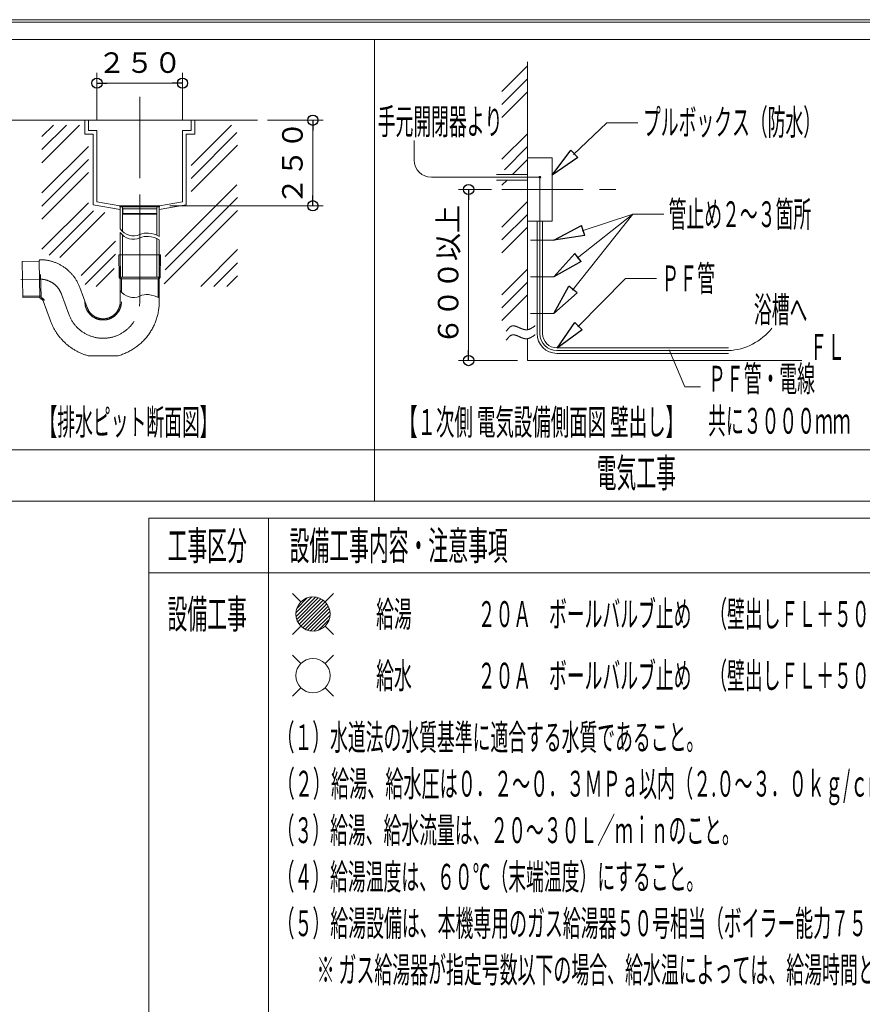
# Model space of a CAD drawing. Units: millimetres. Extents: x -5707 to 5708, y -4299 to 4087.
# Drawn here: x 1913 to 4376, y 1209 to 4087 of the extents above; entities that cross this region are included whole.
import ezdxf
from ezdxf.enums import TextEntityAlignment as Align

# ---------------------------------------------------------------- set-up
doc = ezdxf.new("R2010")
doc.units = ezdxf.units.MM
doc.header["$LTSCALE"] = 7.5
doc.linetypes.add('CENTER', pattern=[50.8, 31.75, -6.35, 6.35, -6.35])
for name, color, linetype in [('_0-0_0', 7, 'Continuous'), ('_0-1_SOTOWAKU', 7, 'Continuous'), ('_0-6_LAYER0017', 7, 'Continuous'), ('ZUWAKU', 7, 'Continuous')]:
    doc.layers.add(name, color=color, linetype=linetype)
doc.styles.add('dcStyle0', font='txt.shx', dxfattribs={"width": 0.575, "bigfont": 'bigfont'})
doc.dimstyles.new('dc_Rotated', dxfattribs={"dimtxt": 90, "dimasz": 15, "dimexe": 30, "dimexo": 30, "dimgap": 30, "dimtad": 3, "dimdsep": 46, "dimtxsty": 'dcStyle0', "dimblk1": 'ORIGIN', "dimblk2": 'ORIGIN', "dimsah": 1, "dimcen": 0.09, "dimclrd": 4, "dimclre": 4, "dimclrt": 7, "dimadec": 0, "dimazin": 2, "dimtfac": 1, "dimtdec": 4, "dimtmove": 0, "dimatfit": 3, "dimfxl": 1, "dimarcsym": 0})

# ---------------------------------------------------------------- blocks, each defined once
blk = doc.blocks.new('DC_GROUP_SBS2300RI(R)_X00_HP_3')
at = {"layer": '_0-0_0', "color": 6, "linetype": 'Continuous', "lineweight": 18}
blk.add_circle((2770, 2170), 50, dxfattribs=at)
at = {"layer": '_0-1_SOTOWAKU', "color": 6, "linetype": 'Continuous', "lineweight": 18}
for p, q in [((2709.9, 2230.1), (2734.6, 2205.4)), ((2805.4, 2205.4), (2830.1, 2230.1)), ((2709.9, 2109.9), (2734.6, 2134.6)), ((2805.4, 2134.6), (2830.1, 2109.9))]:
    blk.add_line(p, q, dxfattribs=at)
blk = doc.blocks.new('DC_GROUP_SBS2300RI(R)_X00_HP_29')
at = {"color": 3, "linetype": 'Continuous', "lineweight": 18}
for p, q in [((2206.6, 3540.5), (2206.6, 3475.5)), ((2213.6, 3540.5), (2213.6, 3475.5)), ((2313.6, 3540.5), (2313.6, 3475.5)), ((2320.6, 3540.5), (2320.6, 3475.5))]:
    blk.add_line(p, q, dxfattribs=at)
blk = doc.blocks.new('DC_GROUP_SBS2300RI(R)_X00_HP_28')
at = {"linetype": 'Continuous'}
blk.add_blockref('DC_GROUP_SBS2300RI(R)_X00_HP_29', (0, 0), dxfattribs=at)
blk = doc.blocks.new('DC_GROUP_SBS2300RI(R)_X00_HP_30')
at = {"color": 3, "linetype": 'Continuous', "lineweight": 18}
blk.add_line((2205.6, 3540.5), (2321.6, 3540.5), dxfattribs=at)
at = {"layer": '_0-0_0', "color": 3, "linetype": 'Continuous', "lineweight": 18}
for p, q in [((2321.6, 3543.5), (2205.6, 3543.5)), ((2205.6, 3543.5), (2205.6, 3540.5)), ((2213.6, 3540.5), (2213.7, 3534.8)), ((2313.6, 3540.5), (2313.5, 3534.8)), ((2321.6, 3543.5), (2321.6, 3540.5)), ((2213.7, 3534.5), (2313.4, 3534.5)), ((2213.7, 3534.5), (2214.1, 3520.5)), ((2214.1, 3520.5), (2313.1, 3520.5)), ((2214.1, 3520.5), (2215.1, 3518.5)), ((2215.1, 3518.5), (2312.1, 3518.5)), ((2313.1, 3520.5), (2312.1, 3518.5)), ((2313.4, 3534.5), (2313.1, 3520.5))]:
    blk.add_line(p, q, dxfattribs=at)
for centre, start, end in [((2214, 3534.8), 181.322, 270), ((2313.2, 3534.8), 270, 358.678)]:
    blk.add_arc(centre, 0.3, start, end, dxfattribs=at)
blk = doc.blocks.new('DC_GROUP_SBS2300RI(R)_X00_HP_27')
at = {"layer": '_0-0_0', "color": 110, "linetype": 'CENTER', "lineweight": 18}
blk.add_line((2263.6, 3548.5), (2263.6, 3423.5), dxfattribs=at)
at = {"linetype": 'Continuous'}
blk.add_blockref('DC_GROUP_SBS2300RI(R)_X00_HP_28', (0, 0), dxfattribs=at)
at = {"layer": '_0-0_0', "linetype": 'Continuous'}
blk.add_blockref('DC_GROUP_SBS2300RI(R)_X00_HP_30', (0, 0), dxfattribs=at)
blk = doc.blocks.new('DC_GROUP_SBS2300RI(R)_X00_HP_5')
at = {"layer": '_0-0_0', "color": 6, "linetype": 'Continuous', "lineweight": 18}
blk.add_circle((2770, 2350), 50, dxfattribs=at)
at = {"layer": '_0-1_SOTOWAKU', "color": 6, "linetype": 'Continuous', "lineweight": 18}
for p, q in [((2709.9, 2410.1), (2734.6, 2385.4)), ((2805.4, 2385.4), (2830.1, 2410.1)), ((2709.9, 2289.9), (2734.6, 2314.6)), ((2805.4, 2314.6), (2830.1, 2289.9))]:
    blk.add_line(p, q, dxfattribs=at)
blk = doc.blocks.new('DC_GROUP_SBS2300RI(R)_X00_HP_6')
at = {"color": 6, "linetype": 'Continuous', "lineweight": 13}
for p, q in [((2720.1, 2353.1), (2766.9, 2399.9)), ((2720.5, 2342.9), (2777.1, 2399.5)), ((2722.5, 2334.3), (2785.7, 2397.5)), ((2722.8, 2366.4), (2753.6, 2397.2)), ((2725.7, 2326.9), (2793.1, 2394.3)), ((2729.7, 2320.3), (2799.7, 2390.3)), ((2734.6, 2314.6), (2805.4, 2385.4)), ((2740.3, 2309.7), (2810.3, 2379.7)), ((2746.9, 2305.7), (2814.3, 2373.1)), ((2754.3, 2302.5), (2817.5, 2365.7)), ((2762.9, 2300.5), (2819.5, 2357.1)), ((2773.1, 2300.1), (2819.9, 2346.9)), ((2786.4, 2302.8), (2817.2, 2333.6))]:
    blk.add_line(p, q, dxfattribs=at)
blk = doc.blocks.new('DC_GROUP_SBS2300RI(R)_X00_HP_4')
at = {"linetype": 'Continuous'}
blk.add_blockref('DC_GROUP_SBS2300RI(R)_X00_HP_6', (0, 0), dxfattribs=at)
at = {"layer": '_0-0_0', "linetype": 'Continuous'}
blk.add_blockref('DC_GROUP_SBS2300RI(R)_X00_HP_5', (0, 0), dxfattribs=at)
blk = doc.blocks.new('_Origin')
at = {"color": 0, "linetype": 'ByBlock', "lineweight": -2}
blk.add_line((0, 0), (-1, 0), dxfattribs=at)
blk.add_circle((0, 0), 0.5, dxfattribs=at)
blk = doc.blocks.new('*D47')
at = {"color": 4, "linetype": 'Continuous', "lineweight": 13}
for p, q in [((3291.9, 3591), (3195.3, 3591)), ((3225.3, 3091), (3225.3, 3591)), ((3367.7, 3091), (3195.3, 3091))]:
    blk.add_line(p, q, dxfattribs=at)
at = {"color": 4, "xscale": 30, "yscale": 30}
for p, rotation in [((3225.3, 3591), 90), ((3225.3, 3091), 270)]:
    blk.add_blockref('_Origin', p, dxfattribs=dict(at, rotation=rotation))
at = {"color": 7, "insert": (3195.3, 3341), "char_height": 60, "width": 333.75, "attachment_point": 8, "rotation": 90, "style": 'dcStyle0'}
blk.add_mtext('\\T1.00;６００以上', dxfattribs=at)
blk = doc.blocks.new('*D49')
at = {"color": 4, "linetype": 'Continuous', "lineweight": 13}
for p, q in [((2138.6, 3793.5), (2138.6, 3932)), ((2388.6, 3793.5), (2388.6, 3932)), ((2138.6, 3902), (2388.6, 3902))]:
    blk.add_line(p, q, dxfattribs=at)
at = {"color": 4, "xscale": 30, "yscale": 30}
for p, rotation in [((2138.6, 3902), 180), ((2388.6, 3902), 360)]:
    blk.add_blockref('_Origin', p, dxfattribs=dict(at, rotation=rotation))
at = {"color": 7, "insert": (2263.6, 3932), "char_height": 60, "width": 230.25, "attachment_point": 8, "style": 'dcStyle0'}
blk.add_mtext('\\T1.00;２５０', dxfattribs=at)
blk = doc.blocks.new('*D50')
at = {"color": 4, "linetype": 'Continuous', "lineweight": 13}
for p, q in [((2637.6, 3793.5), (2800, 3793.5)), ((2770, 3543.5), (2770, 3793.5)), ((2351.6, 3543.5), (2800, 3543.5))]:
    blk.add_line(p, q, dxfattribs=at)
at = {"color": 4, "xscale": 30, "yscale": 30}
for p, rotation in [((2770, 3793.5), 90), ((2770, 3543.5), 270)]:
    blk.add_blockref('_Origin', p, dxfattribs=dict(at, rotation=rotation))
at = {"color": 7, "insert": (2740, 3668.5), "char_height": 60, "width": 230.25, "attachment_point": 8, "rotation": 90, "style": 'dcStyle0'}
blk.add_mtext('\\T1.00;２５０', dxfattribs=at)
blk = doc.blocks.new('DC_GROUP_SBS2300RI(R)_X00_HP_34')
at = {"color": 7, "linetype": 'Continuous', "lineweight": 13}
for p, q in [((3430.9, 3626.9), (3433.3, 3629.4)), ((3430.9, 3626.5), (3433.7, 3629.3)), ((3430.9, 3627.4), (3432.9, 3629.3)), ((3431, 3626.2), (3434.1, 3629.3)), ((3431.1, 3625.8), (3434.4, 3629.1)), ((3431.2, 3625.6), (3434.7, 3629)), ((3431.2, 3628.1), (3432.2, 3629)), ((3431.4, 3625.3), (3434.9, 3628.8)), ((3431.6, 3625.1), (3435.2, 3628.6)), ((3431.8, 3624.9), (3435.4, 3628.4)), ((3432.1, 3624.7), (3435.5, 3628.1)), ((3432.4, 3624.6), (3435.7, 3627.9)), ((3432.7, 3624.5), (3435.8, 3627.6)), ((3433, 3624.4), (3435.9, 3627.2)), ((3433.4, 3624.4), (3435.9, 3626.8)), ((3433.9, 3624.4), (3435.8, 3626.3)), ((3434.6, 3624.7), (3435.6, 3625.7))]:
    blk.add_line(p, q, dxfattribs=at)
blk = doc.blocks.new('DC_GROUP_SBS2300RI(R)_X00_HP_31')
at = {"layer": '_0-1_SOTOWAKU', "color": 4, "linetype": 'Continuous', "lineweight": 20}
for centre, radius, start, end in [((2245, 3321.9), 46.4, 214.2346, 293.8925), ((2284.6, 3232.6), 51.3, 84.9138, 113.8925), ((2282.1, 3204.3), 79.7, 61.0719, 84.9138)]:
    blk.add_arc(centre, radius, start, end, dxfattribs=at)
blk = doc.blocks.new('DC_GROUP_SBS2300RI(R)_X00_HP_32')
at = {"layer": '_0-1_SOTOWAKU', "color": 4, "linetype": 'Continuous', "lineweight": 20}
for centre, radius, start, end in [((2245, 3501.9), 46.4, 214.2346, 293.8925), ((2284.6, 3412.6), 51.3, 84.9138, 113.8925), ((2282.1, 3384.3), 79.7, 61.0719, 84.9138)]:
    blk.add_arc(centre, radius, start, end, dxfattribs=at)
blk = doc.blocks.new('DC_GROUP_SBS2300RI(R)_X00_HP_33')
at = {"layer": '_0-1_SOTOWAKU', "color": 4, "linetype": 'Continuous', "lineweight": 20}
for centre, radius, start, end in [((2245, 3491.9), 46.4, 214.2346, 293.8925), ((2284.6, 3402.6), 51.3, 84.9138, 113.8925), ((2282.1, 3374.3), 79.7, 61.0719, 84.9138)]:
    blk.add_arc(centre, radius, start, end, dxfattribs=at)
blk = doc.blocks.new('_ClosedBlank')
at = {"color": 0, "linetype": 'ByBlock', "lineweight": -2}
for p, q in [((-1, 0.166667), (0, 0)), ((-1, 0.166667), (-1, -0.166667)), ((0, 0), (-1, -0.166667))]:
    blk.add_line(p, q, dxfattribs=at)

msp = doc.modelspace()

# ---------------------------------------------------------------- linework, layer by layer
at = {"color": 6, "linetype": 'Continuous', "lineweight": 18}
for p, q in [((3628.98163123, 3786.16757689), (3531.9722152, 3693.46368047)), ((3066.38697945, 3734.37305915), (3066.38697945, 3676.85760011)), ((3433.38698202, 3626.85760011), (3116.38697945, 3626.85760011)), ((3433.38698202, 3626.85760011), (3433.38698202, 3169.94716068)), ((3705.02169077, 3518.65133166), (3528.47632844, 3296.39077296)), ((3705.02169077, 3518.65133166), (3542.58096933, 3390.12845526)), ((3705.02169077, 3518.65133166), (3557.0236958, 3470.19603492)), ((3684.12877101, 3330.81575589), (3544.74993395, 3189.12244223)), ((3984.68071959, 3119.94716068), (3483.38698202, 3119.94716068))]:
    msp.add_line(p, q, dxfattribs=at)
at = {"color": 7, "linetype": 'Continuous', "lineweight": 18}
for p, q in [((3397.65184705, 3634.85760011), (3306.38697945, 3634.85760011)), ((3397.65184705, 3618.85760011), (3306.38697945, 3618.85760011)), ((3425.38698202, 3498.63033632), (3425.38698202, 3169.94716068)), ((3441.38698202, 3498.63033632), (3441.38698202, 3169.94716068)), ((3984.68071959, 3127.94716068), (3483.38698202, 3127.94716068)), ((3984.68071959, 3111.94716068), (3483.38698202, 3111.94716068))]:
    msp.add_line(p, q, dxfattribs=at)
at = {"color": 6, "linetype": 'Continuous', "lineweight": 18}
msp.add_circle((3433.38698202, 3626.85760011), 2.5, dxfattribs=at)
for centre, radius, start, end in [((3116.38697945, 3676.85760011), 50, 180, 270), ((3483.38698202, 3169.94716068), 50, 180, 270), ((3975.63492433, 3294.02687642), 174.31458299, 272.9746151035, 321.4190297961)]:
    msp.add_arc(centre, radius, start, end, dxfattribs=at)
at = {"color": 7, "linetype": 'Continuous', "lineweight": 18}
for radius in [58, 42]:
    msp.add_arc((3483.38698202, 3169.94716068), radius, 180, 270, dxfattribs=at)
at = {"layer": '_0-0_0', "color": 6, "linetype": 'Continuous', "lineweight": 18}
msp.add_line((2950, 4030), (2950, 2680), dxfattribs=at)
at = {"layer": '_0-0_0', "color": 2, "linetype": 'CENTER', "lineweight": 13}
msp.add_line((2263.5972869, 3862.04502874), (2263.5972869, 3270.70604342), dxfattribs=at)
at = {"layer": '_0-0_0', "color": 3, "linetype": 'Continuous', "lineweight": 18}
for p, q in [((1861.54753596, 3793.47618744), (2607.61513901, 3793.47618744)), ((2206.5972869, 3335.13538518), (2206.5972869, 3465.81675657)), ((2213.5972869, 3467.72149378), (2213.5972869, 3475.47618744)), ((2213.5972869, 3335.13538518), (2213.5972869, 3457.72149378)), ((2313.5972869, 3457.47536178), (2313.5972869, 3475.47618744)), ((2320.5972869, 3454.04246427), (2320.5972869, 3475.47618744)), ((2313.5972869, 3335.13538518), (2313.5972869, 3447.47536178)), ((2320.5972869, 3335.13538518), (2320.5972869, 3444.04246427))]:
    msp.add_line(p, q, dxfattribs=at)
at = {"layer": '_0-0_0', "color": 7, "linetype": 'Continuous', "lineweight": 18}
for p, q in [((2127.7972869, 3545.7788904), (2206.5972869, 3532.3500676)), ((2138.5972869, 3554.89409515), (2205.5972869, 3543.47618744)), ((2399.3972869, 3545.7788904), (2320.5972869, 3532.3500676)), ((2388.5972869, 3554.89409515), (2321.5972869, 3543.47618744))]:
    msp.add_line(p, q, dxfattribs=at)
at = {"layer": '_0-1_SOTOWAKU', "color": 3, "linetype": 'CENTER', "lineweight": 20}
for p, q in [((2202.83564927, 3400.13538518), (2203.91081791, 3334.28130628)), ((2324.35892452, 3400.13538518), (2202.83564927, 3400.13538518)), ((2206.9972869, 3335.13538518), (2206.1972869, 3400.13538518)), ((2320.1972869, 3335.13538518), (2320.9972869, 3400.13538518)), ((2324.35892452, 3400.13538518), (2323.28375589, 3334.28130628)), ((1969.54071261, 3381.97503732), (1919.52122033, 3380.95639089)), ((1919.52122033, 3380.95639089), (1921.67335346, 3275.2783027)), ((1969.5371825, 3381.69969686), (1971.7011596, 3275.44002364)), ((2203.91081791, 3334.28130628), (2206.5972869, 3329.6282055)), ((2206.5972869, 3329.6282055), (2206.5972869, 3263.13538518)), ((2320.1972869, 3335.13538518), (2206.9972869, 3335.13538518)), ((2207.01874737, 3335.09821455), (2210.0972869, 3329.76602767)), ((2317.0972869, 3329.76602767), (2210.0972869, 3329.76602767)), ((2210.0972869, 3329.76602767), (2210.0972869, 3291.29839409)), ((2320.17582642, 3335.09821455), (2317.0972869, 3329.76602767)), ((2317.0972869, 3329.76602767), (2317.0972869, 3275.86516309)), ((2323.28375589, 3334.28130628), (2320.5972869, 3329.6282055)), ((2320.5972869, 3329.6282055), (2320.5972869, 3263.13538518)), ((2088.38438617, 3304.35856965), (2109.61265586, 3246.03437801)), ((1971.68371211, 3276.29676312), (1921.67335346, 3275.2783027)), ((1981.2594274, 3265.36827331), (2002.48769709, 3207.04408167)), ((2200.55180885, 3105.13538518), (2112.64276495, 3105.13538518))]:
    msp.add_line(p, q, dxfattribs=at)
at = {"layer": '_0-1_SOTOWAKU', "color": 4, "linetype": 'CENTER', "lineweight": 20}
for p, q in [((2263.5972869, 3402.27797839), (2263.5972869, 3263.13538518)), ((1973.82608224, 3342.99729345), (1975.16736398, 3277.13515493)), ((1971.85815933, 3329.16127391), (1916.09821976, 3328.02572334)), ((1970.61949228, 3329.13604847), (1980.22940643, 3329.33175427)), ((2034.82190678, 3284.86342148), (2056.05017647, 3226.53922984)), ((1975.09571448, 3279.63538518), (1921.60209078, 3278.77757715))]:
    msp.add_line(p, q, dxfattribs=at)
at = {"layer": '_0-1_SOTOWAKU', "color": 3, "linetype": 'CENTER', "lineweight": 20}
for centre, radius, start, end in [((1973.6863222, 3381.78419404), 4.15, 89.1280660829, 181.1666666667), ((1971.86250119, 3261.94807187), 124, 20, 89.1280660829), ((1975.8502993, 3275.52452083), 4.15, 181.1666666667, 253.6309515467), ((1971.86250119, 3261.94807187), 10, 20, 73.6309515467), ((2156.5972869, 3263.13538518), 50, 200, 0), ((2156.5972869, 3263.13538518), 164, 285.5462043307, 0), ((2156.5972869, 3263.13538518), 164, 200, 255.2342636686)]:
    msp.add_arc(centre, radius, start, end, dxfattribs=at)
at = {"layer": '_0-1_SOTOWAKU', "color": 4, "linetype": 'CENTER', "lineweight": 20}
for centre, radius, start, end in [((1971.86250119, 3261.94807187), 67, 20, 88.0751298154), ((1978.16674207, 3277.19623723), 3, 181.1666666667, 247.5377149839), ((1971.86250119, 3261.94807187), 13.5, 20, 67.5377149839), ((2156.5972869, 3263.13538518), 107, 200, 0), ((2156.5972869, 3263.13538518), 53.5, 180, 0)]:
    msp.add_arc(centre, radius, start, end, dxfattribs=at)
at = {"layer": '_0-6_LAYER0017', "color": 6, "linetype": 'Continuous', "lineweight": 18}
for p, q in [((5650, 4030), (-50, 4030)), ((3397.65184705, 3952.18999328), (3322.71889292, 3877.25703915)), ((3397.65184705, 3914.39863328), (3322.71889292, 3839.46567915)), ((3397.65184705, 3876.60727328), (3322.71889292, 3801.67431915)), ((3628.98163123, 3786.16757689), (3719.77363123, 3786.16757689)), ((3397.65184705, 3754.22222154), (3322.71889292, 3679.28926741)), ((3397.65184705, 3716.43086154), (3330.22072125, 3648.99973574)), ((3397.65184705, 3678.63950154), (3353.86994563, 3634.85760011)), ((3337.86994563, 3618.85760011), (3322.71889292, 3603.70654741)), ((3397.65184705, 3556.2544498), (3322.71889292, 3481.32149567)), ((3397.65184705, 3518.4630898), (3322.71889292, 3443.53013567)), ((3705.02169077, 3518.65133166), (3795.81369077, 3518.65133166)), ((3397.65184705, 3480.6717298), (3322.71889292, 3405.73877567)), ((3397.65184705, 3358.28667806), (3322.71889292, 3283.35372393)), ((3397.65184705, 3320.49531806), (3322.71889292, 3245.56236393)), ((3684.12877101, 3330.81575589), (3774.92077101, 3330.81575589)), ((3397.65184705, 3282.70395806), (3322.71889292, 3207.77100393)), ((3335.12927199, 3176.67959922), (3336.20927199, 3178.02959922)), ((3336.20927199, 3178.02959922), (3336.47927199, 3178.47059922)), ((3336.47927199, 3178.47059922), (3336.83927199, 3178.92059922)), ((3336.83927199, 3178.92059922), (3337.55927199, 3179.80259922)), ((3337.55927199, 3179.80259922), (3337.82927199, 3180.24359922)), ((3337.82927199, 3180.24359922), (3339.26927199, 3181.97159922)), ((3339.26927199, 3181.97159922), (3339.53927199, 3182.39459922)), ((3339.53927199, 3182.39459922), (3340.61927199, 3183.63659922)), ((3340.61927199, 3183.63659922), (3340.97927199, 3184.04159922)), ((3340.97927199, 3184.04159922), (3341.33927199, 3184.43759922)), ((3341.33927199, 3184.43759922), (3341.60927199, 3184.83359922)), ((3341.60927199, 3184.83359922), (3341.96927199, 3185.22059922)), ((3341.96927199, 3185.22059922), (3342.68927199, 3185.97659922)), ((3342.68927199, 3185.97659922), (3343.04927199, 3186.34559922)), ((3343.04927199, 3186.34559922), (3343.40927199, 3186.70559922)), ((3343.40927199, 3186.70559922), (3343.76927199, 3187.05659922)), ((3343.76927199, 3187.05659922), (3344.12927199, 3187.39859922)), ((3344.12927199, 3187.39859922), (3344.84927199, 3188.06459922)), ((3344.84927199, 3188.06459922), (3345.20927199, 3188.37959922)), ((3345.20927199, 3188.37959922), (3345.56927199, 3188.68559922)), ((3345.56927199, 3188.68559922), (3346.28927199, 3189.27959922)), ((3346.28927199, 3189.27959922), (3346.73927199, 3189.55859922)), ((3346.73927199, 3189.55859922), (3347.45927199, 3190.08059922)), ((3347.45927199, 3190.08059922), (3347.81927199, 3190.32359922)), ((3347.81927199, 3190.32359922), (3348.26927199, 3190.56659922)), ((3348.26927199, 3190.56659922), (3348.98927199, 3190.99859922)), ((3348.98927199, 3190.99859922), (3349.43927199, 3191.19659922)), ((3349.43927199, 3191.19659922), (3350.15927199, 3191.55659922)), ((3350.15927199, 3191.55659922), (3350.60927199, 3191.70959922)), ((3350.60927199, 3191.70959922), (3350.96927199, 3191.85359922)), ((3350.96927199, 3191.85359922), (3351.41927199, 3191.98859922)), ((3351.41927199, 3191.98859922), (3351.77927199, 3192.10559922)), ((3351.77927199, 3192.10559922), (3352.22927199, 3192.20459922)), ((3352.22927199, 3192.20459922), (3352.67927199, 3192.29459922)), ((3352.67927199, 3192.29459922), (3353.03927199, 3192.37559922)), ((3353.03927199, 3192.37559922), (3353.48927199, 3192.43859922)), ((3353.48927199, 3192.43859922), (3354.38927199, 3192.52859922)), ((3354.38927199, 3192.52859922), (3354.74927199, 3192.54659922)), ((3354.38927199, 3166.24859922), (3354.74927199, 3166.26659922)), ((3354.74927199, 3192.54659922), (3355.19927199, 3192.56459922)), ((3354.74927199, 3166.26659922), (3355.19927199, 3166.28459922)), ((3355.19927199, 3192.56459922), (3355.64927199, 3192.56459922)), ((3355.19927199, 3166.28459922), (3355.64927199, 3166.28459922)), ((3355.64927199, 3192.56459922), (3356.09927199, 3192.55559922)), ((3355.64927199, 3166.28459922), (3356.09927199, 3166.27559922)), ((3356.09927199, 3192.55559922), (3356.54927199, 3192.53759922)), ((3356.09927199, 3166.27559922), (3356.54927199, 3166.25759922)), ((3356.54927199, 3192.53759922), (3357.44927199, 3192.46559922)), ((3356.54927199, 3166.25759922), (3357.44927199, 3166.18559922)), ((3357.44927199, 3192.46559922), (3357.89927199, 3192.41159922)), ((3357.89927199, 3192.41159922), (3358.34927199, 3192.34859922)), ((3358.34927199, 3192.34859922), (3358.79927199, 3192.27659922)), ((3358.79927199, 3192.27659922), (3359.24927199, 3192.19559922)), ((3359.24927199, 3192.19559922), (3360.14927199, 3192.01559922)), ((3360.14927199, 3192.01559922), (3360.59927199, 3191.90759922)), ((3360.59927199, 3191.90759922), (3361.04927199, 3191.79059922)), ((3361.04927199, 3191.79059922), (3361.58927199, 3191.66459922)), ((3361.58927199, 3191.66459922), (3362.03927199, 3191.53859922)), ((3362.03927199, 3191.53859922), (3362.48927199, 3191.40359922)), ((3362.48927199, 3191.40359922), (3362.93927199, 3191.25959922)), ((3362.93927199, 3191.25959922), (3363.47927199, 3191.10659922)), ((3363.47927199, 3191.10659922), (3363.92927199, 3190.95359922)), ((3363.92927199, 3190.95359922), (3364.37927199, 3190.78259922)), ((3364.37927199, 3190.78259922), (3364.91927199, 3190.62059922)), ((3364.91927199, 3190.62059922), (3365.81927199, 3190.26059922)), ((3365.81927199, 3190.26059922), (3366.35927199, 3190.08059922)), ((3366.35927199, 3190.08059922), (3366.80927199, 3189.89159922)), ((3366.80927199, 3189.89159922), (3367.34927199, 3189.69359922)), ((3367.34927199, 3189.69359922), (3368.24927199, 3189.29759922)), ((3368.24927199, 3189.29759922), (3368.78927199, 3189.09059922)), ((3368.78927199, 3189.09059922), (3369.23927199, 3188.88359922)), ((3369.23927199, 3188.88359922), (3369.77927199, 3188.67659922)), ((3369.77927199, 3188.67659922), (3370.22927199, 3188.46059922)), ((3370.22927199, 3188.46059922), (3370.76927199, 3188.24459922)), ((3370.76927199, 3188.24459922), (3371.21927199, 3188.02859922)), ((3371.21927199, 3188.02859922), (3371.75927199, 3187.81259922)), ((3371.75927199, 3187.81259922), (3372.20927199, 3187.58759922)), ((3372.20927199, 3187.58759922), (3372.74927199, 3187.37159922)), ((3372.74927199, 3187.37159922), (3373.28927199, 3187.14659922)), ((3373.28927199, 3187.14659922), (3373.73927199, 3186.92159922)), ((3373.73927199, 3186.92159922), (3374.27927199, 3186.69659922)), ((3374.27927199, 3186.69659922), (3374.72927199, 3186.47159922)), ((3374.72927199, 3186.47159922), (3375.26927199, 3186.25559922)), ((3375.26927199, 3186.25559922), (3375.71927199, 3186.03059922)), ((3375.71927199, 3186.03059922), (3376.25927199, 3185.80559922)), ((3376.25927199, 3185.80559922), (3376.79927199, 3185.58959922)), ((3376.79927199, 3185.58959922), (3377.24927199, 3185.37359922)), ((3377.24927199, 3185.37359922), (3377.78927199, 3185.14859922)), ((3377.78927199, 3185.14859922), (3378.23927199, 3184.94159922)), ((3378.23927199, 3184.94159922), (3378.77927199, 3184.72559922)), ((3378.77927199, 3184.72559922), (3379.31927199, 3184.51859922)), ((3379.31927199, 3184.51859922), (3379.76927199, 3184.31159922)), ((3379.76927199, 3184.31159922), (3380.30927199, 3184.10459922)), ((3380.30927199, 3184.10459922), (3380.75927199, 3183.90659922)), ((3380.75927199, 3183.90659922), (3381.29927199, 3183.70859922)), ((3381.29927199, 3183.70859922), (3381.83927199, 3183.51959922)), ((3381.83927199, 3183.51959922), (3382.28927199, 3183.33059922)), ((3382.28927199, 3183.33059922), (3382.82927199, 3183.15059922)), ((3382.82927199, 3183.15059922), (3383.27927199, 3182.97059922)), ((3383.27927199, 3182.97059922), (3383.81927199, 3182.79959922)), ((3383.81927199, 3182.79959922), (3384.26927199, 3182.62859922)), ((3384.26927199, 3182.62859922), (3384.80927199, 3182.46659922)), ((3384.80927199, 3182.46659922), (3385.34927199, 3182.31359922)), ((3385.34927199, 3182.31359922), (3385.79927199, 3182.16959922)), ((3385.79927199, 3182.16959922), (3386.33927199, 3182.02559922)), ((3386.33927199, 3182.02559922), (3386.78927199, 3181.89059922)), ((3386.78927199, 3181.89059922), (3387.32927199, 3181.76459922)), ((3387.32927199, 3181.76459922), (3387.77927199, 3181.64759922)), ((3387.77927199, 3181.64759922), (3388.31927199, 3181.53059922)), ((3388.31927199, 3181.53059922), (3388.76927199, 3181.43159922)), ((3388.76927199, 3181.43159922), (3389.30927199, 3181.33259922)), ((3389.30927199, 3181.33259922), (3389.75927199, 3181.24259922)), ((3389.75927199, 3181.24259922), (3390.29927199, 3181.17059922)), ((3390.29927199, 3181.17059922), (3390.74927199, 3181.09859922)), ((3390.74927199, 3181.09859922), (3392.18927199, 3180.95459922)), ((3392.18927199, 3180.95459922), (3392.72927199, 3180.92759922)), ((3392.72927199, 3180.92759922), (3393.17927199, 3180.91859922)), ((3393.17927199, 3180.91859922), (3393.71927199, 3180.90959922)), ((3393.71927199, 3180.90959922), (3394.16927199, 3180.90959922)), ((3394.16927199, 3180.90959922), (3394.61927199, 3180.92759922)), ((3394.61927199, 3180.92759922), (3395.15927199, 3180.95459922)), ((3395.15927199, 3180.95459922), (3395.60927199, 3180.99059922)), ((3395.60927199, 3180.99059922), (3396.05927199, 3181.03559922)), ((3396.05927199, 3181.03559922), (3396.50927199, 3181.08959922)), ((3396.50927199, 3181.08959922), (3397.04927199, 3181.15259922)), ((3397.04927199, 3181.15259922), (3397.94927199, 3181.31459922)), ((3397.94927199, 3181.31459922), (3398.39927199, 3181.40459922)), ((3398.39927199, 3181.40459922), (3398.93927199, 3181.50359922)), ((3398.93927199, 3181.50359922), (3399.83927199, 3181.73759922)), ((3399.83927199, 3181.73759922), (3400.28927199, 3181.86359922)), ((3400.28927199, 3181.86359922), (3401.18927199, 3182.13359922)), ((3401.18927199, 3182.13359922), (3401.72927199, 3182.28659922)), ((3401.72927199, 3182.28659922), (3402.62927199, 3182.61059922)), ((3402.62927199, 3182.61059922), (3403.07927199, 3182.78159922)), ((3403.07927199, 3182.78159922), (3403.52927199, 3182.96159922)), ((3403.52927199, 3182.96159922), (3404.42927199, 3183.33959922)), ((3404.42927199, 3183.33959922), (3404.87927199, 3183.53759922)), ((3404.87927199, 3183.53759922), (3405.77927199, 3183.95159922)), ((3405.77927199, 3183.95159922), (3406.22927199, 3184.16759922)), ((3406.22927199, 3184.16759922), (3407.12927199, 3184.61759922)), ((3407.12927199, 3184.61759922), (3407.57927199, 3184.85159922)), ((3407.57927199, 3184.85159922), (3408.92927199, 3185.58059922)), ((3408.92927199, 3185.58059922), (3409.37927199, 3185.83259922)), ((3409.37927199, 3185.83259922), (3410.27927199, 3186.35459922)), ((3410.27927199, 3186.35459922), (3410.72927199, 3186.62459922)), ((3410.72927199, 3186.62459922), (3411.17927199, 3186.88559922)), ((3411.17927199, 3186.88559922), (3412.97927199, 3188.00159922)), ((3412.97927199, 3188.00159922), (3414.32927199, 3188.86559922)), ((3414.32927199, 3188.86559922), (3414.77927199, 3189.16259922)), ((3414.77927199, 3189.16259922), (3415.13927199, 3189.45959922)), ((3415.13927199, 3189.45959922), (3416.48927199, 3190.35059922)), ((3416.48927199, 3190.35059922), (3419.18927199, 3192.18659922)), ((3419.18927199, 3192.18659922), (3419.54927199, 3192.49259922)), ((3419.54927199, 3192.49259922), (3419.99927199, 3192.79859922)), ((3419.54927199, 3166.21259922), (3419.99927199, 3166.51859922)), ((3335.12927199, 3150.39959922), (3336.20927199, 3151.74959922)), ((3336.20927199, 3151.74959922), (3336.47927199, 3152.19059922)), ((3336.47927199, 3152.19059922), (3336.83927199, 3152.64059922)), ((3336.83927199, 3152.64059922), (3337.55927199, 3153.52259922)), ((3337.55927199, 3153.52259922), (3337.82927199, 3153.96359922)), ((3337.82927199, 3153.96359922), (3339.26927199, 3155.69159922)), ((3339.26927199, 3155.69159922), (3339.53927199, 3156.11459922)), ((3339.53927199, 3156.11459922), (3340.61927199, 3157.35659922)), ((3340.61927199, 3157.35659922), (3340.97927199, 3157.76159922)), ((3340.97927199, 3157.76159922), (3341.33927199, 3158.15759922)), ((3341.33927199, 3158.15759922), (3341.60927199, 3158.55359922)), ((3341.60927199, 3158.55359922), (3341.96927199, 3158.94059922)), ((3341.96927199, 3158.94059922), (3342.68927199, 3159.69659922)), ((3342.68927199, 3159.69659922), (3343.04927199, 3160.06559922)), ((3343.04927199, 3160.06559922), (3343.40927199, 3160.42559922)), ((3343.40927199, 3160.42559922), (3343.76927199, 3160.77659922)), ((3343.76927199, 3160.77659922), (3344.12927199, 3161.11859922)), ((3344.12927199, 3161.11859922), (3344.84927199, 3161.78459922)), ((3344.84927199, 3161.78459922), (3345.20927199, 3162.09959922)), ((3345.20927199, 3162.09959922), (3345.56927199, 3162.40559922)), ((3345.56927199, 3162.40559922), (3346.28927199, 3162.99959922)), ((3346.28927199, 3162.99959922), (3346.73927199, 3163.27859922)), ((3346.73927199, 3163.27859922), (3347.45927199, 3163.80059922)), ((3347.45927199, 3163.80059922), (3347.81927199, 3164.04359922)), ((3347.81927199, 3164.04359922), (3348.26927199, 3164.28659922)), ((3348.26927199, 3164.28659922), (3348.98927199, 3164.71859922)), ((3348.98927199, 3164.71859922), (3349.43927199, 3164.91659922)), ((3349.43927199, 3164.91659922), (3350.15927199, 3165.27659922)), ((3350.15927199, 3165.27659922), (3350.60927199, 3165.42959922)), ((3350.60927199, 3165.42959922), (3350.96927199, 3165.57359922)), ((3350.96927199, 3165.57359922), (3351.41927199, 3165.70859922)), ((3351.41927199, 3165.70859922), (3351.77927199, 3165.82559922)), ((3351.77927199, 3165.82559922), (3352.22927199, 3165.92459922)), ((3352.22927199, 3165.92459922), (3352.67927199, 3166.01459922)), ((3352.67927199, 3166.01459922), (3353.03927199, 3166.09559922)), ((3353.03927199, 3166.09559922), (3353.48927199, 3166.15859922)), ((3353.48927199, 3166.15859922), (3354.38927199, 3166.24859922)), ((3357.44927199, 3166.18559922), (3357.89927199, 3166.13159922)), ((3357.89927199, 3166.13159922), (3358.34927199, 3166.06859922)), ((3358.34927199, 3166.06859922), (3358.79927199, 3165.99659922)), ((3358.79927199, 3165.99659922), (3359.24927199, 3165.91559922)), ((3359.24927199, 3165.91559922), (3360.14927199, 3165.73559922)), ((3360.14927199, 3165.73559922), (3360.59927199, 3165.62759922)), ((3360.59927199, 3165.62759922), (3361.04927199, 3165.51059922)), ((3361.04927199, 3165.51059922), (3361.58927199, 3165.38459922)), ((3361.58927199, 3165.38459922), (3362.03927199, 3165.25859922)), ((3362.03927199, 3165.25859922), (3362.48927199, 3165.12359922)), ((3362.48927199, 3165.12359922), (3362.93927199, 3164.97959922)), ((3362.93927199, 3164.97959922), (3363.47927199, 3164.82659922)), ((3363.47927199, 3164.82659922), (3363.92927199, 3164.67359922)), ((3363.92927199, 3164.67359922), (3364.37927199, 3164.50259922)), ((3364.37927199, 3164.50259922), (3364.91927199, 3164.34059922)), ((3364.91927199, 3164.34059922), (3365.81927199, 3163.98059922)), ((3365.81927199, 3163.98059922), (3366.35927199, 3163.80059922)), ((3366.35927199, 3163.80059922), (3366.80927199, 3163.61159922)), ((3366.80927199, 3163.61159922), (3367.34927199, 3163.41359922)), ((3367.34927199, 3163.41359922), (3368.24927199, 3163.01759922)), ((3368.24927199, 3163.01759922), (3368.78927199, 3162.81059922)), ((3368.78927199, 3162.81059922), (3369.23927199, 3162.60359922)), ((3369.23927199, 3162.60359922), (3369.77927199, 3162.39659922)), ((3369.77927199, 3162.39659922), (3370.22927199, 3162.18059922)), ((3370.22927199, 3162.18059922), (3370.76927199, 3161.96459922)), ((3370.76927199, 3161.96459922), (3371.21927199, 3161.74859922)), ((3371.21927199, 3161.74859922), (3371.75927199, 3161.53259922)), ((3371.75927199, 3161.53259922), (3372.20927199, 3161.30759922)), ((3372.20927199, 3161.30759922), (3372.74927199, 3161.09159922)), ((3372.74927199, 3161.09159922), (3373.28927199, 3160.86659922)), ((3373.28927199, 3160.86659922), (3373.73927199, 3160.64159922)), ((3373.73927199, 3160.64159922), (3374.27927199, 3160.41659922)), ((3374.27927199, 3160.41659922), (3374.72927199, 3160.19159922)), ((3374.72927199, 3160.19159922), (3375.26927199, 3159.97559922)), ((3375.26927199, 3159.97559922), (3375.71927199, 3159.75059922)), ((3375.71927199, 3159.75059922), (3376.25927199, 3159.52559922)), ((3376.25927199, 3159.52559922), (3376.79927199, 3159.30959922)), ((3376.79927199, 3159.30959922), (3377.24927199, 3159.09359922)), ((3377.24927199, 3159.09359922), (3377.78927199, 3158.86859922)), ((3377.78927199, 3158.86859922), (3378.23927199, 3158.66159922)), ((3378.23927199, 3158.66159922), (3378.77927199, 3158.44559922)), ((3378.77927199, 3158.44559922), (3379.31927199, 3158.23859922)), ((3379.31927199, 3158.23859922), (3379.76927199, 3158.03159922)), ((3379.76927199, 3158.03159922), (3380.30927199, 3157.82459922)), ((3380.30927199, 3157.82459922), (3380.75927199, 3157.62659922)), ((3380.75927199, 3157.62659922), (3381.29927199, 3157.42859922)), ((3381.29927199, 3157.42859922), (3381.83927199, 3157.23959922)), ((3381.83927199, 3157.23959922), (3382.28927199, 3157.05059922)), ((3382.28927199, 3157.05059922), (3382.82927199, 3156.87059922)), ((3382.82927199, 3156.87059922), (3383.27927199, 3156.69059922)), ((3383.27927199, 3156.69059922), (3383.81927199, 3156.51959922)), ((3383.81927199, 3156.51959922), (3384.26927199, 3156.34859922)), ((3384.26927199, 3156.34859922), (3384.80927199, 3156.18659922)), ((3384.80927199, 3156.18659922), (3385.34927199, 3156.03359922)), ((3385.34927199, 3156.03359922), (3385.79927199, 3155.88959922)), ((3385.79927199, 3155.88959922), (3386.33927199, 3155.74559922)), ((3386.33927199, 3155.74559922), (3386.78927199, 3155.61059922)), ((3386.78927199, 3155.61059922), (3387.32927199, 3155.48459922)), ((3387.32927199, 3155.48459922), (3387.77927199, 3155.36759922)), ((3387.77927199, 3155.36759922), (3388.31927199, 3155.25059922)), ((3388.31927199, 3155.25059922), (3388.76927199, 3155.15159922)), ((3388.76927199, 3155.15159922), (3389.30927199, 3155.05259922)), ((3389.30927199, 3155.05259922), (3389.75927199, 3154.96259922)), ((3389.75927199, 3154.96259922), (3390.29927199, 3154.89059922)), ((3390.29927199, 3154.89059922), (3390.74927199, 3154.81859922)), ((3390.74927199, 3154.81859922), (3392.18927199, 3154.67459922)), ((3392.18927199, 3154.67459922), (3392.72927199, 3154.64759922)), ((3392.72927199, 3154.64759922), (3393.17927199, 3154.63859922)), ((3393.17927199, 3154.63859922), (3393.71927199, 3154.62959922)), ((3393.71927199, 3154.62959922), (3394.16927199, 3154.62959922)), ((3394.16927199, 3154.62959922), (3394.61927199, 3154.64759922)), ((3394.61927199, 3154.64759922), (3395.15927199, 3154.67459922)), ((3395.15927199, 3154.67459922), (3395.60927199, 3154.71059922)), ((3395.60927199, 3154.71059922), (3396.05927199, 3154.75559922)), ((3396.05927199, 3154.75559922), (3396.50927199, 3154.80959922)), ((3396.50927199, 3154.80959922), (3397.04927199, 3154.87259922)), ((3397.04927199, 3154.87259922), (3397.94927199, 3155.03459922)), ((3397.94927199, 3155.03459922), (3398.39927199, 3155.12459922)), ((3398.39927199, 3155.12459922), (3398.93927199, 3155.22359922)), ((3398.93927199, 3155.22359922), (3399.83927199, 3155.45759922)), ((3399.83927199, 3155.45759922), (3400.28927199, 3155.58359922)), ((3400.28927199, 3155.58359922), (3401.18927199, 3155.85359922)), ((3401.18927199, 3155.85359922), (3401.72927199, 3156.00659922)), ((3401.72927199, 3156.00659922), (3402.62927199, 3156.33059922)), ((3402.62927199, 3156.33059922), (3403.07927199, 3156.50159922)), ((3403.07927199, 3156.50159922), (3403.52927199, 3156.68159922)), ((3403.52927199, 3156.68159922), (3404.42927199, 3157.05959922)), ((3404.42927199, 3157.05959922), (3404.87927199, 3157.25759922)), ((3404.87927199, 3157.25759922), (3405.77927199, 3157.67159922)), ((3405.77927199, 3157.67159922), (3406.22927199, 3157.88759922)), ((3406.22927199, 3157.88759922), (3407.12927199, 3158.33759922)), ((3407.12927199, 3158.33759922), (3407.57927199, 3158.57159922)), ((3407.57927199, 3158.57159922), (3408.92927199, 3159.30059922)), ((3408.92927199, 3159.30059922), (3409.37927199, 3159.55259922)), ((3409.37927199, 3159.55259922), (3410.27927199, 3160.07459922)), ((3410.27927199, 3160.07459922), (3410.72927199, 3160.34459922)), ((3410.72927199, 3160.34459922), (3411.17927199, 3160.60559922)), ((3411.17927199, 3160.60559922), (3412.97927199, 3161.72159922)), ((3412.97927199, 3161.72159922), (3414.32927199, 3162.58559922)), ((3414.32927199, 3162.58559922), (3414.77927199, 3162.88259922)), ((3414.77927199, 3162.88259922), (3415.13927199, 3163.17959922)), ((3415.13927199, 3163.17959922), (3416.48927199, 3164.07059922)), ((3416.48927199, 3164.07059922), (3419.18927199, 3165.90659922)), ((3419.18927199, 3165.90659922), (3419.54927199, 3166.21259922)), ((3811.37242044, 3121.88307427), (3857.72923507, 3014.12918874)), ((3857.72923507, 3014.12918874), (3903.12523507, 3014.12918874)), ((-50, 2830), (5650, 2830)), ((-50, 2680), (5650, 2680)), ((2290, 2630), (2290, -2630)), ((2290, 2630), (5650, 2630)), ((2640, 2630), (2640, -2630)), ((2290, 2470), (5650, 2470))]:
    msp.add_line(p, q, dxfattribs=at)
at = {"layer": '_0-6_LAYER0017', "color": 3, "linetype": 'Continuous', "lineweight": 18}
for p, q in [((3397.65184705, 3964.47806533), (3397.65184705, 3181.25762065)), ((3405.80767096, 3443.14647275), (3474.40566982, 3443.14647275)), ((3405.80767096, 3336.18825163), (3474.40566982, 3336.18825163)), ((3405.80767096, 3228.31889252), (3474.40566982, 3228.31889252)), ((3397.65184705, 3154.97762065), (3397.65184705, 3091.01668128)), ((3397.65184705, 3091.01668128), (4199.47902785, 3091.01668128))]:
    msp.add_line(p, q, dxfattribs=at)
at = {"layer": '_0-6_LAYER0017', "color": 7, "linetype": 'Continuous', "lineweight": 18}
for p, q in [((1977.73942252, 3745.73704004), (2011.33643429, 3779.33405182)), ((1977.73942252, 3707.55327386), (2049.52020048, 3779.33405182)), ((1977.73942252, 3669.36950767), (2087.70396666, 3779.33405182)), ((2102.7972869, 3793.47618744), (2102.7972869, 3752.67618744)), ((2113.5972869, 3793.47618744), (2113.5972869, 3763.47618744)), ((2413.53942252, 3661.20950236), (2531.66397198, 3779.33405182)), ((2413.5972869, 3793.47618744), (2413.5972869, 3763.47618744)), ((2424.3972869, 3793.47618744), (2424.3972869, 3752.67618744)), ((2102.7972869, 3752.67618744), (2127.7972869, 3752.67618744)), ((2113.5972869, 3763.47618744), (2138.5972869, 3763.47618744)), ((2127.7972869, 3752.67618744), (2127.7972869, 3545.7788904)), ((2138.5972869, 3763.47618744), (2138.5972869, 3554.89409515)), ((2413.5972869, 3763.47618744), (2388.5972869, 3763.47618744)), ((2388.5972869, 3763.47618744), (2388.5972869, 3554.89409515)), ((2424.3972869, 3752.67618744), (2399.3972869, 3752.67618744)), ((2399.3972869, 3752.67618744), (2399.3972869, 3545.7788904)), ((2413.53942252, 3623.02573617), (2547.93335558, 3757.41966923)), ((1977.73942252, 3581.03268666), (2113.65515127, 3716.94841541)), ((2413.53942252, 3584.84196999), (2549.45515127, 3720.75769874)), ((1977.73942252, 3542.84892048), (2113.65515127, 3678.76464923)), ((3397.65184705, 3683.40302624), (3397.65184705, 3498.63033632)), ((3469.122117, 3683.40302624), (3397.65184705, 3683.40302624)), ((3469.122117, 3498.63033632), (3469.122117, 3683.40302624)), ((1977.73942252, 3504.66515429), (2113.65515127, 3640.58088304)), ((2338.185289, 3394.93653791), (2547.57892907, 3604.33017798)), ((1977.73942252, 3416.32833328), (2113.65515127, 3552.24406203)), ((2337.55153354, 3356.11901627), (2549.45515127, 3568.02263401)), ((1999.0020058, 3399.40715037), (2128.67241943, 3529.07756401)), ((2029.85610678, 3392.07748517), (2161.29650249, 3523.51788088)), ((2334.73942252, 3315.12313907), (2549.45515127, 3529.83886782)), ((3397.65184705, 3498.63033632), (3469.122117, 3498.63033632)), ((2092.29017919, 3339.96025902), (2192.45515127, 3440.12523111)), ((2104.25778501, 3313.74409866), (2192.45515127, 3401.94146493)), ((2441.78590507, 3307.61832306), (2549.45515127, 3415.28756927)), ((2479.96967125, 3307.61832306), (2549.45515127, 3377.10380309)), ((2136.31577559, 3307.61832306), (2188.65515127, 3359.95769874)), ((2518.15343743, 3307.61832306), (2549.45515127, 3338.9200369))]:
    msp.add_line(p, q, dxfattribs=at)
at = {"layer": '_0-6_LAYER0017', "color": 4, "linetype": 'CENTER', "lineweight": 18}
msp.add_line((3321.86913457, 3591.01668128), (3690.88047995, 3591.01668128), dxfattribs=at)
at = {"layer": 'ZUWAKU', "color": 5, "linetype": 'Continuous', "lineweight": 18}
for p, q in [((-5707.5, 4087.5), (5707.5, 4087.5)), ((5700, 4080), (-5700, 4080))]:
    msp.add_line(p, q, dxfattribs=at)

# ---------------------------------------------------------------- block references
at = {"color": 6, "xscale": 90.00008422845858, "yscale": 89.99968104670928}
for p, rotation in [((3469.122117, 3633.40302624), 223.6999027136504), ((3474.40566982, 3443.14647275), 198.1287100643497), ((3474.40566982, 3336.18825163), 218.3509967935714), ((3474.40566982, 3228.31889252), 231.5392832313111), ((3483.78698202, 3127.14716068), 225.4717889802326)]:
    msp.add_blockref('_ClosedBlank', p, dxfattribs=dict(at, rotation=rotation))
at = {"linetype": 'Continuous'}
for name in ['DC_GROUP_SBS2300RI(R)_X00_HP_34', 'DC_GROUP_SBS2300RI(R)_X00_HP_4']:
    msp.add_blockref(name, (0, 0), dxfattribs=at)
at = {"layer": '_0-0_0', "linetype": 'Continuous'}
for name in ['DC_GROUP_SBS2300RI(R)_X00_HP_27', 'DC_GROUP_SBS2300RI(R)_X00_HP_3']:
    msp.add_blockref(name, (0, 0), dxfattribs=at)
at = {"layer": '_0-1_SOTOWAKU', "linetype": 'Continuous'}
for name in ['DC_GROUP_SBS2300RI(R)_X00_HP_32', 'DC_GROUP_SBS2300RI(R)_X00_HP_33', 'DC_GROUP_SBS2300RI(R)_X00_HP_31']:
    msp.add_blockref(name, (0, 0), dxfattribs=at)

# ---------------------------------------------------------------- texts
at = {"layer": '_0-6_LAYER0017', "color": 7, "style": 'dcStyle0'}
for s, height, width, p, p2 in [('手元開閉器より', 75.4824, 0.824634, (2959.41908126, 3752.09947644), (3323.99907326, 3752.09947644)), ('プルボックス（防水）', 75.4824, 0.818644, (3735.04128658, 3750.29684077), (4255.86984658, 3750.29684077)), ('管止め２～３箇所', 75.4824, 0.822128, (3810.07743035, 3481.09926026), (4226.74027835, 3481.09926026)), ('ＰＦ管', 75.4824, 0.852353, (3789.18451059, 3293.26368449), (3945.43307859, 3293.26368449)), ('浴槽へ', 75.4824, 0.852353, (4059.41908126, 3202.09947644), (4215.66764926, 3202.09947644)), ('ＦＬ', 75.4824, 0.878182, (4222.12248393, 3093.09804215), (4326.28819593, 3093.09804215)), ('ＰＦ管・電線', 75.4824, 0.828, (3925.4347424, 3000.23197581), (4237.9318784, 3000.23197581)), ('【排水ピット断面図】', 75.4824, 0.818644, (1970.3690641, 2873.55443217), (2491.1976241, 2873.55443217)), ('【１次側 電気設備側面図 壁出し】', 75.4824, 0.750291, (3021.82565529, 2873.55443217), (3855.15135129, 2873.55443217)), ('共に３０００ｍｍ', 75.4824, 0.822128, (3925.4347424, 2877.02426892), (4342.0975904, 2877.02426892)), ('電気工事', 84, 0.84, (3599.6445112, 2720.55443217), (3831.4845112, 2720.55443217)), ('工事区分', 84, 0.84, (2344.78968827, 2508), (2576.62968827, 2508)), ('設備工事内容・注意事項', 84, 0.817385, (2701.73505183, 2508), (3339.29505183, 2508)), ('設備工事', 84, 0.84, (2344.78968827, 2308), (2576.62968827, 2308)), ('給湯', 75.4824, 0.878182, (2954.79967444, 2312.2588), (3058.96538644, 2312.2588)), ('２０Ａ\u3000ボールバルブ止め\u3000（壁出しＦＬ＋５００ｍｍ以上として下さい。）', 75.4824, 0.808852, (3251.87508656, 2312.2588), (5074.77504656, 2312.2588)), ('給水', 75.4824, 0.878182, (2954.79967444, 2132.2588), (3058.96538644, 2132.2588)), ('２０Ａ\u3000ボールバルブ止め\u3000（壁出しＦＬ＋５００ｍｍ以上として下さい。）', 75.4824, 0.808852, (3251.87508656, 2132.2588), (5074.77504656, 2132.2588)), ('（１）水道法の水質基準に適合する水質であること。', 75.4824, 0.810629, (2663.958572, 1952.2588), (3913.947116, 1952.2588)), ('（２）給湯、給水圧は０．２～０．３ＭＰａ以内（２.０～３．０ｋｇ/ｃｍ  以内）とし、同圧になるようにすること。', 75.4824, 0.777021, (2663.958572, 1816.2588), (5476.432796, 1816.2588)), ('（３）給湯、給水流量は、２０～３０Ｌ／ｍｉｎのこと。', 75.4824, 0.810194, (2663.958572, 1680.2588), (4018.112828, 1680.2588)), ('（４）給湯温度は、６０℃（末端温度）にすること。', 75.4824, 0.810629, (2663.958572, 1544.2588), (3913.947116, 1544.2588)), ('（５）給湯設備は、本機専用のガス給湯器５０号相当（ボイラー能力７５０００kcal/ｈ）以上を設置すること。', 75.4824, 0.774333, (2663.958572, 1408.2588), (5294.1428, 1408.2588)), ('※ ガス給湯器が指定号数以下の場合、給水温によっては、給湯時間とシャワー吐出量に支障が生じる場合があります。', 75.4824, 0.797546, (2780.83034037, 1272.2588), (5567.26313637, 1272.2588))]:
    msp.add_text(s, height=height, dxfattribs=dict(at, width=width)).set_placement(p, p2, align=Align.FIT)

# ---------------------------------------------------------------- dimensions: what is measured, and where the dimension line sits
at = {"linetype": 'Continuous', "lineweight": 13}
dim = msp.add_linear_dim(base=(2388.5972869, 3901.95958646), p1=(2138.5972869, 3763.47618744), p2=(2388.5972869, 3763.47618744), text='２５０', dimstyle='dc_Rotated', override={"dimtxt": 60, "dimasz": 15, "dimexe": 30, "dimexo": 30, "dimgap": 30, "dimtad": 3, "dimtih": 0, "dimtoh": 0, "dimlfac": 1, "dimzin": 8, "dimtxsty": 'dcStyle0', "dimblk1": 'Origin', "dimblk2": 'Origin', "dimsah": 1, "dimclrd": 4, "dimclre": 4, "dimclrt": 7, "dimazin": 2, "dimtofl": 1, "dimtolj": 0, "dimtzin": 8, "dimarcsym": 1}, dxfattribs=at)
dim.commit()
dim.dimension.update_dxf_attribs({"geometry": '*D49', "text_midpoint": (2263.5972869, 3901.95958646), "dimtype": 160})
for base, p1, p2, text, picture, middle in [((2770.01883511, 3793.47618744), (2321.5972869, 3543.47618744), (2607.61513901, 3793.47618744), '２５０', '*D50', (2770.01883511, 3668.47618744)), ((3225.30520049, 3591.01668128), (3397.65184705, 3091.01668128), (3321.86913457, 3591.01668128), '６００以上', '*D47', (3225.30520049, 3341.01668128))]:
    dim = msp.add_linear_dim(base=base, p1=p1, p2=p2, angle=90, text=text, dimstyle='dc_Rotated', override={"dimtxt": 60, "dimasz": 15, "dimexe": 30, "dimexo": 30, "dimgap": 30, "dimtad": 3, "dimtih": 0, "dimtoh": 0, "dimlfac": 1, "dimzin": 8, "dimtxsty": 'dcStyle0', "dimblk1": 'Origin', "dimblk2": 'Origin', "dimsah": 1, "dimclrd": 4, "dimclre": 4, "dimclrt": 7, "dimazin": 2, "dimtofl": 1, "dimtolj": 0, "dimtzin": 8, "dimarcsym": 1}, dxfattribs=at)
    dim.commit()
    dim.dimension.update_dxf_attribs({"geometry": picture, "text_midpoint": middle, "dimtype": 160})

doc.saveas('drawing.dxf')
